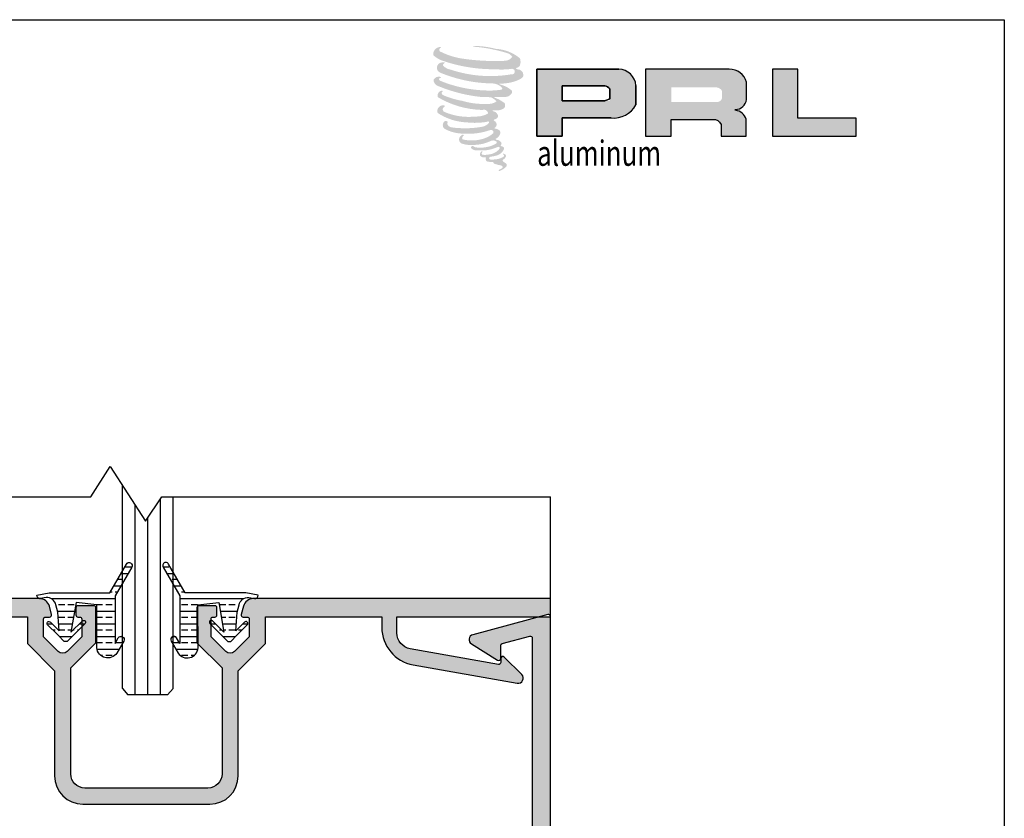
# Model space of a CAD drawing. Units: inches. Extents: x 935 to 1147, y 1154 to 1196.
# Drawn here: x 1031 to 1036, y 1186 to 1190 of the extents above; entities that cross this region are included whole.
import ezdxf

# ---------------------------------------------------------------- set-up
doc = ezdxf.new("R2010")
doc.units = ezdxf.units.IN
doc.header["$MEASUREMENT"] = 0
doc.layers.add('Sheet', color=40, linetype='Continuous', plot=False)
doc.styles.add('SEALANT-ARROW', font='bgothm.ttf', dxfattribs={"width": 0.75})

msp = doc.modelspace()

# ---------------------------------------------------------------- hatches: boundary and pattern name
for color, points in [(1, [(1033.13882924893, 1189.850832225588, 0.1881156295582016), (1033.139849313348, 1189.887660028461, 0.1598443131930868), (1033.019376282351, 1189.934724256517, 0.05578774993542911), (1032.921677716261, 1189.948817193264, 0.01590184362308976), (1032.90900311759, 1189.948817193264, 0.4979719538580297), (1032.909900064036, 1189.945268079945, 0.009306407870380947), (1032.928718857669, 1189.943827683673, -0.01457364563786306), (1032.956104117655, 1189.940299908175, -0.02822470653578799), (1033.012823848041, 1189.929995340879, -0.02588953212405344), (1033.073238545901, 1189.914604138766, -0.2011341701135265), (1033.102187256269, 1189.894501344036, -0.258500731605287), (1033.0565971558, 1189.875144689638, -0.04843967185464744), (1032.846629166578, 1189.887428355653, -0.0701062462384451), (1032.750607878548, 1189.918661134705, -0.837620113927503), (1032.749121393997, 1189.941076350871, 0.6993487807672691), (1032.748351049885, 1189.94404671665, 0.4534535514530906), (1032.710632329513, 1189.903465990689, 0.1046625300337678), (1032.754980150859, 1189.876300443442, 0.08470250166495669), (1033.016088478119, 1189.833613304504, 0.05274312568198113), (1033.095547851886, 1189.835156762039, -1.336479784287646), (1033.097365158835, 1189.808567754583, -0.121579547153563), (1032.799225454244, 1189.830853441681, -0.1703859173101563), (1032.758152204936, 1189.852446993755, -0.1718286026114244), (1032.761608062479, 1189.860640210645, 0.3767746397140978), (1032.767347206969, 1189.867038658078, 0.1172167977579102), (1032.747389222752, 1189.865793193467, 0.6956795292215309), (1032.743536484089, 1189.81739237134, 0.09122385178610393), (1032.9918001709, 1189.763673735685, -0.03416805215882897), (1033.015440156647, 1189.762312290027, -0.1592023669182817), (1033.052322252588, 1189.740725167567, -0.4889896971949049), (1033.044520764531, 1189.732111965167, -0.04873628416919708), (1032.96769375896, 1189.728697989816, -0.08923411191391507), (1032.747295922287, 1189.775715803104, -0.2756480947696771), (1032.738837556658, 1189.784909817485, -0.3225239524861179), (1032.748351115351, 1189.792134783624, 0.7394140046735533), (1032.747201941022, 1189.795604893983, 0.35482470611647), (1032.712024177871, 1189.781475929689, 0.3521078720275626), (1032.737508483888, 1189.749491955934, 0.07213428924983127), (1032.949027280022, 1189.696279853337, -0.06542274959771642), (1032.997614819618, 1189.693978819486, -0.1229083477257176), (1033.023662994232, 1189.674291202411, -0.1828829089716623), (1032.976159021416, 1189.662224424702, -0.08379754272999869), (1032.854824113961, 1189.677165972223, -0.0586780827327146), (1032.76062978376, 1189.704983919351, -0.3135302181055356), (1032.752651550736, 1189.716305835595, -0.4235458938512001), (1032.757949170253, 1189.722638948381, 0.5713418256526953), (1032.749555873295, 1189.72664468761, 0.4315589941497575), (1032.733574259595, 1189.695214291578, 0.1286362540257906), (1032.953926666968, 1189.632193678234, -0.5027590955121669), (1032.982253535951, 1189.614717529131, -0.1372799505338795), (1032.920507003717, 1189.599844022474, -0.1281826959086654), (1032.767028315568, 1189.621929465417, -0.6471970574429219), (1032.764802276681, 1189.647258495213, 1.044136083052432), (1032.75960452657, 1189.655031110058, 0.5312257692107838), (1032.732385406514, 1189.617307030163, 0.1375001608163655), (1032.87846106602, 1189.570589299523, 0.07209577427552671), (1032.977980932262, 1189.573878636677, -1.041997125861537), (1032.985570866157, 1189.566641900584, -0.1663717481143125), (1032.951217460556, 1189.548778896057, -0.05421363874378347), (1032.849076714153, 1189.542022991475, -0.03341077118617877), (1032.80168905805, 1189.546093718634, -0.3051362624210203), (1032.779865756667, 1189.56365501459, -0.3822600516822011), (1032.78247552732, 1189.571387267233, 0.579273368704212), (1032.766055604528, 1189.57522726408, 0.4431044300879831), (1032.765546166474, 1189.539549699269, 0.1316447110085388), (1032.866498253706, 1189.515048591552, 0.0984202760220534), (1032.990529939411, 1189.532101561816, -0.66869363565953), (1033.00850388421, 1189.518237687653, -0.1149793616132807), (1032.965647502224, 1189.492341887371, -0.1489596671993466), (1032.854469765926, 1189.487019587283, -0.3771209991038832), (1032.86271833087, 1189.506066484511, 0.6135910836924393), (1032.850967628467, 1189.506440721567, 0.712204633920187), (1032.855976440027, 1189.464624088981, 0.1049282417250566), (1032.916684731503, 1189.459471857087, 0.09913799123725604), (1032.992887654307, 1189.477713949625, -0.2841377597038329), (1033.021194571455, 1189.477223942195, -0.6450478039148428), (1033.021358196562, 1189.465790430565, -0.0976067607079099), (1032.973720018676, 1189.448450141645, -0.08526995796126928), (1032.917661803664, 1189.447586911532, 0.02047378562738325), (1032.909540666656, 1189.452655271281, 0.915555021848239), (1032.899654948266, 1189.441086667352, 0.2011413213483819), (1032.934222160655, 1189.432323392784, 0.1157868005404187), (1033.018129433862, 1189.444284867728, -0.02442050205047483), (1033.033225958704, 1189.450015696013, -0.6743979313945899), (1033.038424396794, 1189.440037987368, -0.2012297225731145), (1032.986643997454, 1189.412177797401, -0.08465921621464181), (1032.95471755076, 1189.410602003947, -0.4904235949721549), (1032.951299260173, 1189.419515848613, -0.1408033297271598), (1032.955131917631, 1189.424231496859, 0.7436950977393465), (1032.949013987422, 1189.426540110402, 0.3050926836846515), (1032.942740165875, 1189.405753212132, 0.2612300735158495), (1032.968927014516, 1189.39786110857, -0.4807762286954151), (1032.971226231559, 1189.393736384306, 0.5685779528552567), (1032.985843328562, 1189.375703778314, 0.005865270482762436), (1033.00681431235, 1189.374802482333, -0.51977895279105), (1033.008005900097, 1189.373259357846, 0.3558308598884192), (1033.012876831839, 1189.366099829537, -0.003798043355041611), (1033.026757351287, 1189.361973546039, 0.0717179007742704), (1033.036468085042, 1189.359896220756, 0.006809176982359931), (1033.048796127001, 1189.356940368563, -0.1300274658104221), (1033.054250119358, 1189.350951533781, -0.3702228725612145), (1033.049551444196, 1189.343151602031, 0.008074178778169315), (1033.040507489431, 1189.337950666437, -0.04709366919101642), (1033.037169878875, 1189.33636337378, 0.3409719457228921), (1033.03618211962, 1189.336478703285, 0.3694292115315794), (1033.034755948451, 1189.332204517347, 0.5418794948143695), (1033.040455616336, 1189.331097002954, 0.1129430127497052), (1033.073518097999, 1189.352864293784, 0.09899179554052001), (1033.074863247612, 1189.361284503596, 0.2140966694841045), (1033.072073007999, 1189.366905617044, 0.06426192657661609), (1033.059641054341, 1189.374100662694, -0.1953886728300192), (1033.053742920983, 1189.384511937951, 0.1583555760836664), (1033.070903269043, 1189.40248070144, 0.3195818114431456), (1033.065020097137, 1189.4134369976, 0.06413454623358611), (1033.057424453553, 1189.416653722286, 0.4952686274406068), (1033.055467999608, 1189.413322116041, -0.3648758335877061), (1033.061012404282, 1189.402701398459, -0.0782654502928579), (1033.040781703467, 1189.392279665851, -0.07648152764347788), (1033.009411497078, 1189.386997677587, -0.02880747940744536), (1032.993933232067, 1189.386934593053, -0.95458062563964), (1032.993822301035, 1189.400841897349, 0.02899707152063014), (1033.018136012244, 1189.405087543069, 0.2435705240377645), (1033.061360486819, 1189.439185370404, 0.4373168367447453), (1033.051385826152, 1189.451808946251, -0.3966791157851495), (1033.044410532982, 1189.457665065868, 0.2295170100544302), (1033.048719599145, 1189.468870518989, 0.2139492043883922), (1033.031039596154, 1189.483499884079, 0.02807826866789338), (1033.025415618616, 1189.483748676, -0.3007845450539231), (1033.019087067008, 1189.488754011232, 0.2114457640220448), (1033.043347306143, 1189.517733467479, 0.334129340178358), (1033.031573708, 1189.535598878908, 0.06902323165827891), (1033.019719204029, 1189.53982456683, -0.03709425056039482), (1033.015339766796, 1189.540225359946, -0.641981600600464), (1033.015696821923, 1189.544190157494, 0.5741888360103408), (1033.013259133776, 1189.577811546324, -0.7329330129359389), (1033.012573185515, 1189.584920913129, 0.2962573782882452), (1033.031979571212, 1189.601604173901, 0.3083265509873601), (1033.008220971769, 1189.625963207122, -0.6882074637414897), (1033.005401338725, 1189.62963456898, -0.168244481620514), (1033.017627856543, 1189.630375326418, 0.1908134354218634), (1033.062228451498, 1189.641620391648, 0.2460564440895473), (1033.064204626856, 1189.665546868091, 0.08608647944571425), (1033.014274475371, 1189.692972184299, -0.9082013711194589), (1033.014894364853, 1189.695831774186, 0.02408239328991238), (1033.066097540033, 1189.696905160969, 0.2450137079867243), (1033.093755323201, 1189.708616561724, 0.2976196534614228), (1033.100647586046, 1189.727199865075, 0.1143131525033676), (1033.044323174653, 1189.757613502677, -0.09170651331022488), (1033.038308673559, 1189.760859996342, -0.5621730545242395), (1033.040142066973, 1189.762413853088, 0.06466502981213212), (1033.104430244969, 1189.770580992163, 0.06926987290963942), (1033.149316634385, 1189.789853520935, 0.2875599794024703), (1033.156376730183, 1189.808932408514, 0.3722499716559871), (1033.129269308891, 1189.832923092294, -0.05218456943740044), (1033.119963782614, 1189.83658986204, -0.3609321848951592), (1033.124163953333, 1189.84055860119, 0.2138762612570333)]), (0, [(1034.80337842421, 1189.503120015203), (1034.80337842421, 1189.592020767459), (1034.514927033295, 1189.592020767459), (1034.514935679471, 1189.833816534375), (1034.389395734296, 1189.833816534375), (1034.389395734296, 1189.503120015203)])]:
    msp.add_hatch(color=color).paths.add_polyline_path(points)
h = msp.add_hatch(color=0)
h.paths.add_polyline_path([(1033.628727899888, 1189.833816534375), (1033.223610123437, 1189.833816534375), (1033.223610123437, 1189.503120015203), (1033.349189975309, 1189.503120015203), (1033.349189975309, 1189.592587163342), (1033.613636792911, 1189.592587163342, 0.2464783098715578), (1033.714163888337, 1189.656918445673), (1033.714163888337, 1189.753587109828, 0.3858433074476322)])
h.paths.add_polyline_path([(1033.348564073569, 1189.751437248165), (1033.558118028467, 1189.751437248165, -0.5722092444756122), (1033.584052481966, 1189.709623260717), (1033.584052481966, 1189.676794305112), (1033.348564073569, 1189.676794305112)], flags=16)
h = msp.add_hatch(color=0)
h.paths.add_polyline_path([(1033.762087018559, 1189.833816534375), (1033.762087018559, 1189.503120015203), (1033.888341613358, 1189.503120015203), (1033.888341613358, 1189.58548592162), (1034.094916316304, 1189.58548592162, -0.3164642539321268), (1034.135120537647, 1189.560372114602), (1034.135120537647, 1189.503120015203), (1034.259301113683, 1189.503120015203), (1034.259301113683, 1189.587192473259, 0.2985213955403134), (1034.207225569304, 1189.630379424112, -1), (1034.207225569304, 1189.634114314166, 0.3598641527320021), (1034.261708193388, 1189.683269402272), (1034.261708193388, 1189.769487521825, 0.3487016283074897), (1034.175612385455, 1189.833816534375)])
h.paths.add_polyline_path([(1034.114158524959, 1189.743662020655, -0.2330428475749206), (1034.139645379111, 1189.727160287148), (1034.139645379111, 1189.688301161454, -0.2391335765188126), (1034.118800013169, 1189.67136514019), (1033.889862045094, 1189.67136514019), (1033.889862045094, 1189.743662020655)], flags=16)
h = msp.add_hatch()
h.set_pattern_fill('BRASS', color=256, scale=0.25, angle=180, style=0)
h.set_pattern_definition([(180, (-153.7853271115284, 2192.027075324473), (-2.296174830909122e-17, -0.0625), []), (180, (-153.7853271115284, 2191.995825324473), (-2.296174830909122e-17, -0.0625), [0.03125, -0.015625])])
edge = h.paths.add_edge_path()
edge.add_line((1031.797962822431, 1187.22014789756), (1031.826064510616, 1187.214456655904))
edge.add_arc((1031.827492901952, 1187.230243017586), 0.01585085224721172, 264.8298068251211, 364.0821530821456)
edge.add_line((1031.843303540668, 1187.231371388251), (1031.782423111745, 1187.243701082853))
edge.add_line((1031.782423111745, 1187.243701082853), (1031.482654717705, 1187.243418661029))
edge.add_line((1031.482654717705, 1187.243418661029), (1031.400232432266, 1187.385470678063))
edge.add_arc((1031.386825764493, 1187.377691779734), 0.01549999999997259, 30.12342511152231, 210.1234251111005)
edge.add_line((1031.37341909672, 1187.369912881405), (1031.455982993992, 1187.227616801172))
edge.add_line((1031.455982993992, 1187.227616801172), (1031.456489587003, 1186.992449125423))
edge.add_line((1031.456489587003, 1186.992449125423), (1031.440242840762, 1187.020449842239))
edge.add_arc((1031.426836172988, 1187.01267094391), 0.01549999999997259, 30.12342511110052, 210.1234251115223)
edge.add_line((1031.413429505215, 1187.00489204558), (1031.448036490409, 1186.945248078853))
edge.add_arc((1031.492929980358, 1186.974339857433), 0.05349539251855032, 212.9439539166165, 355.829056215044)
edge.add_line((1031.546283689795, 1186.970449007915), (1031.545824890864, 1187.183429992413))
edge.add_line((1031.545824890864, 1187.183429992413), (1031.648649113122, 1187.195600003979))
edge.add_line((1031.648649113122, 1187.195600003979), (1031.674594411174, 1187.047933027541))
edge.add_line((1031.674594411174, 1187.047933027541), (1031.618109424934, 1187.10417517947))
edge.add_arc((1031.611564030238, 1187.097601524005), 0.009276590855570178, 45.12342511129352, 225.1234251102983)
edge.add_line((1031.605018635541, 1187.091027868541), (1031.650847032595, 1187.045396492109))
edge.add_line((1031.650847032595, 1187.045396492109), (1031.693869291121, 1187.002562673268))
edge.add_line((1031.693869291121, 1187.002562673268), (1031.708010818985, 1187.002593136635))
edge.add_line((1031.708010818985, 1187.002593136635), (1031.739871200988, 1187.034588479219))
edge.add_line((1031.739871200988, 1187.034588479219), (1031.790108632998, 1187.08504281922))
edge.add_arc((1031.783376663476, 1187.091745847368), 0.00950000000002057, -44.87657488858041, 135.1234251114196)
edge.add_line((1031.776644693953, 1187.098448875515), (1031.733193568558, 1187.054810143073))
edge.add_line((1031.733193568558, 1187.054810143073), (1031.739626635343, 1187.148119327155))
edge.add_line((1031.739626635343, 1187.148119327155), (1031.749173956537, 1187.18405992605))
edge.add_arc((1031.794171560102, 1187.174249607831), 0.04605460530804514, 85.2780091156535, 167.7009067744532, ccw=False)
edge = h.paths.add_edge_path()
edge.add_line((1030.793842349452, 1187.22014789756), (1030.765740661267, 1187.214456655904))
edge.add_arc((1030.764312269931, 1187.230243017586), 0.01585085224721172, -184.0821530821455, -84.82980682512112, ccw=False)
edge.add_line((1030.748501631215, 1187.231371388251), (1030.809382060138, 1187.243701082853))
edge.add_line((1030.809382060138, 1187.243701082853), (1031.109150454178, 1187.243418661029))
edge.add_line((1031.109150454178, 1187.243418661029), (1031.191572739616, 1187.385470678063))
edge.add_arc((1031.20497940739, 1187.377691779734), 0.01549999999997259, -30.123425111522295, 149.8765748888995, ccw=False)
edge.add_line((1031.218386075163, 1187.369912881405), (1031.13582217789, 1187.227616801172))
edge.add_line((1031.13582217789, 1187.227616801172), (1031.135315584879, 1186.992449125423))
edge.add_line((1031.135315584879, 1186.992449125423), (1031.151562331121, 1187.020449842239))
edge.add_arc((1031.164968998894, 1187.01267094391), 0.01549999999997259, -30.123425111522295, 149.8765748888995, ccw=False)
edge.add_line((1031.178375666668, 1187.00489204558), (1031.143768681474, 1186.945248078853))
edge.add_arc((1031.098875191525, 1186.974339857433), 0.05349539251855032, -175.82905621504403, -32.94395391661652, ccw=False)
edge.add_line((1031.045521482088, 1186.970449007915), (1031.045980281019, 1187.183429992413))
edge.add_line((1031.045980281019, 1187.183429992413), (1030.943156058761, 1187.195600003979))
edge.add_line((1030.943156058761, 1187.195600003979), (1030.917210760709, 1187.047933027541))
edge.add_line((1030.917210760709, 1187.047933027541), (1030.973695746948, 1187.10417517947))
edge.add_arc((1030.980241141645, 1187.097601524005), 0.009276590855570178, -45.1234251102984, 134.8765748887064, ccw=False)
edge.add_line((1030.986786536342, 1187.091027868541), (1030.940958139287, 1187.045396492109))
edge.add_line((1030.940958139287, 1187.045396492109), (1030.897935880762, 1187.002562673268))
edge.add_line((1030.897935880762, 1187.002562673268), (1030.883794352898, 1187.002593136635))
edge.add_line((1030.883794352898, 1187.002593136635), (1030.851933970895, 1187.034588479219))
edge.add_line((1030.851933970895, 1187.034588479219), (1030.801696538884, 1187.08504281922))
edge.add_arc((1030.808428508407, 1187.091745847368), 0.00950000000002057, 44.87657488858042, 224.8765748885804, ccw=False)
edge.add_line((1030.81516047793, 1187.098448875515), (1030.858611603325, 1187.054810143073))
edge.add_line((1030.858611603325, 1187.054810143073), (1030.852178536539, 1187.148119327155))
edge.add_line((1030.852178536539, 1187.148119327155), (1030.842631215345, 1187.18405992605))
edge.add_arc((1030.797633611781, 1187.174249607831), 0.04605460530790984, 12.29909322546883, 94.72199088435815)
h = msp.add_hatch(color=256)
edge = h.paths.add_edge_path()
edge.add_line((1029.380714810434, 1184.625596977478), (1029.512851895487, 1184.625596977478))
edge.add_line((1029.512851895487, 1184.625596977478), (1029.64735189536, 1184.760096977864))
edge.add_line((1029.64735189536, 1184.760096977864), (1030.167714810434, 1184.760096977864))
edge.add_arc((1030.167714810434, 1184.900096977864), 0.1399999999996453, 270, 360)
edge.add_line((1030.307714810434, 1184.900096977864), (1030.307714810434, 1185.214596977478))
edge.add_line((1030.307714810434, 1185.214596977478), (1030.307714810434, 1185.529096977091))
edge.add_arc((1030.167714810434, 1185.529096977091), 0.1400000000001, 0, 89.99999999990695)
edge.add_line((1030.167714810434, 1185.669096977091), (1029.64735189536, 1185.669096977091))
edge.add_line((1029.64735189536, 1185.669096977091), (1029.512851895487, 1185.803596977478))
edge.add_line((1029.512851895487, 1185.803596977478), (1029.380714810434, 1185.803596977478))
edge.add_line((1029.380714810434, 1185.803596977478), (1029.380714810434, 1186.999596977477))
edge.add_arc((1029.505714810434, 1186.999596977477), 0.125, 90, 180, ccw=False)
edge.add_line((1029.505714810434, 1187.124596977477), (1030.701714810434, 1187.124596977477))
edge.add_line((1030.701714810434, 1187.124596977477), (1030.701714810434, 1186.992459892424))
edge.add_line((1030.701714810434, 1186.992459892424), (1030.836214810821, 1186.857959892551))
edge.add_line((1030.836214810821, 1186.857959892551), (1030.836214810821, 1186.337596977477))
edge.add_arc((1030.976214810821, 1186.337596977477), 0.1399999999998727, 179.999999999907, 270)
edge.add_line((1030.976214810821, 1186.197596977477), (1031.290714810434, 1186.197596977477))
edge.add_line((1031.290714810434, 1186.197596977477), (1031.605214810048, 1186.197596977477))
edge.add_arc((1031.605214810047, 1186.337596977477), 0.1399999999996453, 270.0000000001861, 360.0000000001861)
edge.add_line((1031.745214810047, 1186.337596977477), (1031.745214810047, 1186.857959892551))
edge.add_line((1031.745214810047, 1186.857959892551), (1031.879714810434, 1186.992459892424))
edge.add_line((1031.879714810434, 1186.992459892424), (1031.879714810434, 1187.124596977477))
edge.add_line((1031.879714810434, 1187.124596977477), (1032.455959351824, 1187.124596977477))
edge.add_line((1032.455959351824, 1187.124596977477), (1032.455959351824, 1187.072287265306))
edge.add_arc((1032.643959351824, 1187.072287265306), 0.1880000000001019, 179.9999999999307, 259.9999999998764)
edge.add_line((1032.611313494422, 1186.88714340774), (1033.126698258608, 1186.796267168368))
edge.add_arc((1033.13103946305, 1186.820887362193), 0.02499999999999257, 259.9999999998331, 404.9999999999999)
edge.add_line((1033.14871713258, 1186.838565031723), (1033.061785878246, 1186.925496286057))
edge.add_arc((1033.054714810434, 1186.918425218245), 0.01000000000007886, 45, 180)
edge.add_line((1033.044714810434, 1186.918425218245), (1033.044714810434, 1186.89879759407))
edge.add_arc((1033.034714810434, 1186.898797594069), 0.009999999999763531, -99.99999999843078, 2.605474946903996e-09, ccw=False)
edge.add_line((1033.032978328657, 1186.88894951654), (1032.59706749761, 1186.965812357236))
edge.add_arc((1032.610959351823, 1187.044596977477), 0.07999999999963646, 180, 260.0000000000878, ccw=False)
edge.add_line((1032.530959351824, 1187.044596977477), (1032.530959351824, 1187.124596977477))
edge.add_line((1032.530959351824, 1187.124596977477), (1033.290714810434, 1187.124596977477))
edge.add_line((1033.290714810434, 1187.124596977477), (1033.290714810434, 1187.214596977478))
edge.add_line((1033.290714810434, 1187.214596977478), (1031.819432282616, 1187.214596977478))
edge.add_arc((1031.819432282616, 1187.164596977478), 0.04999999999995453, 90.00000000026056, 165.0000000002707)
edge.add_line((1031.771135991301, 1187.177537929733), (1031.760055552171, 1187.136185167928))
edge.add_arc((1031.769714810434, 1187.133596977477), 0.0099999999997774, 164.9999999999336, 270)
edge.add_line((1031.769714810434, 1187.123596977477), (1031.789714810434, 1187.123596977477))
edge.add_arc((1031.789714810434, 1187.113596977477), 0.009999999999990905, 0, 90.0000000013028, ccw=False)
edge.add_line((1031.799714810434, 1187.113596977477), (1031.799714810434, 1187.025596977503))
edge.add_line((1031.799714810434, 1187.025596977503), (1031.727135120222, 1186.953017287652))
edge.add_arc((1031.705214810047, 1186.974937597911), 0.03099999999976214, 224.9999998909433, 314.99999989034905, ccw=False)
edge.add_line((1031.683294499789, 1186.953017287736), (1031.610714810434, 1187.02559697745))
edge.add_line((1031.610714810434, 1187.02559697745), (1031.610714810434, 1187.113596977477))
edge.add_arc((1031.620714810434, 1187.113596977478), 0.009999999999763531, 90, 180.0000000013027, ccw=False)
edge.add_line((1031.620714810434, 1187.123596977477), (1031.629714810434, 1187.123596977477))
edge.add_arc((1031.629714810434, 1187.133596977477), 0.009999999999763531, 270, 360)
edge.add_line((1031.639714810434, 1187.133596977477), (1031.639714810434, 1187.169596977477))
edge.add_arc((1031.629714810434, 1187.169596977477), 0.009999999999990905, 359.9999999986973, 449.9999999986973)
edge.add_line((1031.629714810434, 1187.179596977477), (1031.550714810434, 1187.179596977477))
edge.add_arc((1031.550714810434, 1187.169596977477), 0.009999999999990905, 90.00000000130275, 180.0000000013028)
edge.add_line((1031.540714810434, 1187.169596977477), (1031.540714810434, 1186.996602028161))
edge.add_line((1031.540714810434, 1186.996602028161), (1031.665214810047, 1186.872102028076))
edge.add_line((1031.665214810047, 1186.872102028076), (1031.665214810047, 1186.347596977477))
edge.add_arc((1031.595214810047, 1186.347596977477), 0.06999999999993634, -89.9999999998139, 1.8599166651256382e-10, ccw=False)
edge.add_line((1031.595214810047, 1186.277596977477), (1031.290714810434, 1186.277596977477))
edge.add_line((1031.290714810434, 1186.277596977477), (1030.98621481082, 1186.277596977477))
edge.add_arc((1030.98621481082, 1186.347596977477), 0.07000000000016371, 180, 270, ccw=False)
edge.add_line((1030.91621481082, 1186.347596977477), (1030.91621481082, 1186.872102028076))
edge.add_line((1030.91621481082, 1186.872102028076), (1031.040714810434, 1186.996602028161))
edge.add_line((1031.040714810434, 1186.996602028161), (1031.040714810434, 1187.169596977477))
edge.add_arc((1031.030714810434, 1187.169596977477), 0.01000000000021828, 0, 90)
edge.add_line((1031.030714810434, 1187.179596977477), (1030.951714810434, 1187.179596977477))
edge.add_arc((1030.951714810434, 1187.169596977477), 0.01000000000021828, 90, 180)
edge.add_line((1030.941714810434, 1187.169596977477), (1030.941714810434, 1187.133596977477))
edge.add_arc((1030.951714810434, 1187.133596977477), 0.009999999999763531, 180, 270)
edge.add_line((1030.951714810434, 1187.123596977477), (1030.960714810434, 1187.123596977477))
edge.add_arc((1030.960714810434, 1187.113596977477), 0.009999999999990905, 0, 90, ccw=False)
edge.add_line((1030.970714810434, 1187.113596977477), (1030.970714810434, 1187.02559697745))
edge.add_line((1030.970714810434, 1187.02559697745), (1030.898135121079, 1186.953017287736))
edge.add_arc((1030.876214810821, 1186.974937597911), 0.03100000000008369, 225.000000109651, 315.00000010905666, ccw=False)
edge.add_line((1030.854294500646, 1186.953017287652), (1030.781714810434, 1187.025596977503))
edge.add_line((1030.781714810434, 1187.025596977503), (1030.781714810434, 1187.113596977477))
edge.add_arc((1030.791714810434, 1187.113596977478), 0.009999999999763531, 90, 180.0000000013027, ccw=False)
edge.add_line((1030.791714810434, 1187.123596977477), (1030.811714810433, 1187.123596977477))
edge.add_arc((1030.811714810434, 1187.133596977477), 0.009999999999990905, 269.9999999986972, 374.9999999997293)
edge.add_line((1030.821374068697, 1187.136185167928), (1030.810293629567, 1187.177537929733))
edge.add_arc((1030.761997338252, 1187.164596977477), 0.0500000000002636, 14.99999999991353, 90)
edge.add_line((1030.761997338252, 1187.214596977478), (1029.290714810434, 1187.214596977478))
edge.add_line((1029.290714810434, 1187.214596977478), (1029.290714810434, 1185.743314449659))
edge.add_arc((1029.340714810434, 1185.743314449659), 0.04999999999995453, 179.9999999997395, 254.9999999997673)
edge.add_line((1029.327773858179, 1185.695018158345), (1029.369126619983, 1185.683937719215))
edge.add_arc((1029.371714810434, 1185.693596977477), 0.0099999999997774, 254.9999999999336, 360)
edge.add_line((1029.381714810434, 1185.693596977477), (1029.381714810434, 1185.713596977477))
edge.add_arc((1029.391714810434, 1185.713596977477), 0.009999999999763531, 90, 180, ccw=False)
edge.add_line((1029.391714810434, 1185.723596977477), (1029.479714810408, 1185.723596977477))
edge.add_line((1029.479714810408, 1185.723596977477), (1029.552294500259, 1185.651017287266))
edge.add_arc((1029.53037419, 1185.629096977091), 0.03100000000008369, -45.00000010875948, 44.99999989034899, ccw=False)
edge.add_line((1029.552294500175, 1185.607176666832), (1029.479714810462, 1185.534596977477))
edge.add_line((1029.479714810462, 1185.534596977477), (1029.391714810434, 1185.534596977477))
edge.add_arc((1029.391714810434, 1185.544596977477), 0.009999999999763531, 180, 270, ccw=False)
edge.add_line((1029.381714810434, 1185.544596977477), (1029.381714810434, 1185.553596977478))
edge.add_arc((1029.371714810434, 1185.553596977477), 0.009999999999990905, 1.302755197528641e-09, 90.00000000130275)
edge.add_line((1029.371714810434, 1185.563596977477), (1029.335714810434, 1185.563596977477))
edge.add_arc((1029.335714810434, 1185.553596977478), 0.009999999999763531, 90, 180)
edge.add_line((1029.325714810434, 1185.553596977478), (1029.325714810434, 1185.474596977477))
edge.add_arc((1029.335714810434, 1185.474596977477), 0.009999999999763531, 180, 270)
edge.add_line((1029.335714810434, 1185.464596977478), (1029.50870975975, 1185.464596977478))
edge.add_line((1029.50870975975, 1185.464596977478), (1029.633209759836, 1185.589096977091))
edge.add_line((1029.633209759836, 1185.589096977091), (1030.157714810434, 1185.589096977091))
edge.add_arc((1030.157714810434, 1185.519096977091), 0.07000000000016371, 0, 90, ccw=False)
edge.add_line((1030.227714810434, 1185.519096977091), (1030.227714810434, 1185.214596977478))
edge.add_line((1030.227714810434, 1185.214596977478), (1030.227714810434, 1184.910096977864))
edge.add_arc((1030.157714810434, 1184.910096977864), 0.07000000000016371, -90, 0, ccw=False)
edge.add_line((1030.157714810434, 1184.840096977864), (1029.633209759836, 1184.840096977864))
edge.add_line((1029.633209759836, 1184.840096977864), (1029.50870975975, 1184.964596977478))
edge.add_line((1029.50870975975, 1184.964596977478), (1029.335714810434, 1184.964596977478))
edge.add_arc((1029.335714810434, 1184.954596977478), 0.009999999999990905, 90.00000000130275, 180.0000000013028)
edge.add_line((1029.325714810434, 1184.954596977477), (1029.325714810434, 1184.875596977478))
edge.add_arc((1029.335714810434, 1184.875596977477), 0.009999999999990905, 179.9999999986973, 269.9999999986972)
edge.add_line((1029.335714810434, 1184.865596977477), (1029.371714810434, 1184.865596977477))
edge.add_arc((1029.371714810434, 1184.875596977478), 0.01000000000021828, 270, 360)
edge.add_line((1029.381714810434, 1184.875596977478), (1029.381714810434, 1184.884596977477))
edge.add_arc((1029.391714810434, 1184.884596977477), 0.009999999999990905, 90.0000000013028, 180.0000000013027, ccw=False)
edge.add_line((1029.391714810434, 1184.894596977477), (1029.479714810462, 1184.894596977477))
edge.add_line((1029.479714810462, 1184.894596977477), (1029.552294500175, 1184.822017288122))
edge.add_arc((1029.53037419, 1184.800096977864), 0.03099999999976214, -44.99999989034899, 45.0000001090566, ccw=False)
edge.add_line((1029.552294500259, 1184.778176667689), (1029.479714810408, 1184.705596977477))
edge.add_line((1029.479714810408, 1184.705596977477), (1029.391714810434, 1184.705596977477))
edge.add_arc((1029.391714810434, 1184.715596977477), 0.009999999999990905, 179.9999999986972, 269.99999999869726, ccw=False)
edge.add_line((1029.381714810434, 1184.715596977477), (1029.381714810434, 1184.735596977477))
edge.add_arc((1029.371714810434, 1184.735596977477), 0.009999999999990905, 0, 104.9999999997293)
edge.add_line((1029.369126619983, 1184.74525623574), (1029.327773858179, 1184.73417579661))
edge.add_arc((1029.340714810434, 1184.685879505296), 0.05000000000010283, 105.0000000002326, 180)
edge.add_line((1029.290714810434, 1184.685879505296), (1029.290714810434, 1183.314596977477))
edge.add_arc((1029.300714810434, 1183.314596977477), 0.009999999999990905, 180, 285.0000000000664)
edge.add_line((1029.303303000885, 1183.304937719214), (1029.675185286561, 1183.404583277341))
edge.add_arc((1029.668714810434, 1183.428731422998), 0.02499999999997102, 285.0000000005517, 418.0977284856069)
edge.add_line((1029.681926610237, 1183.449955191418), (1029.551999530355, 1183.5308348229))
edge.add_arc((1029.546714810434, 1183.522345315532), 0.01000000000004544, 58.0977284845302, 180)
edge.add_line((1029.536714810434, 1183.522345315532), (1029.536714810434, 1183.4579755894))
edge.add_arc((1029.526714810434, 1183.4579755894), 0.01000000000021828, -74.9999999993496, 0, ccw=False)
edge.add_line((1029.529303000885, 1183.448316331137), (1029.393303000885, 1183.411875240966))
edge.add_arc((1029.390714810434, 1183.421534499229), 0.0099999999997774, 179.9999999986972, 285.00000000006645, ccw=False)
edge.add_line((1029.380714810434, 1183.421534499229), (1029.380714810434, 1184.625596977478))
edge = h.paths.add_edge_path()
edge.add_line((1033.200714810434, 1185.815173556299), (1033.068577725381, 1185.815173556299))
edge.add_line((1033.068577725381, 1185.815173556299), (1032.934077725508, 1185.680673555912))
edge.add_line((1032.934077725508, 1185.680673555912), (1032.413714810434, 1185.680673555912))
edge.add_arc((1032.413714810434, 1185.540673555912), 0.1400000000001, 90, 180)
edge.add_line((1032.273714810434, 1185.540673555912), (1032.273714810434, 1185.226173556299))
edge.add_line((1032.273714810434, 1185.226173556299), (1032.273714810434, 1184.911673556686))
edge.add_arc((1032.413714810434, 1184.911673556686), 0.1400000000001, 180.0000000000931, 270.0000000000931)
edge.add_line((1032.413714810434, 1184.771673556686), (1032.934077725508, 1184.771673556686))
edge.add_line((1032.934077725508, 1184.771673556686), (1033.068577725381, 1184.637173556299))
edge.add_line((1033.068577725381, 1184.637173556299), (1033.200714810434, 1184.637173556299))
edge.add_line((1033.200714810434, 1184.637173556299), (1033.200714810434, 1183.441173556299))
edge.add_arc((1033.075714810434, 1183.441173556299), 0.125, -90, 0, ccw=False)
edge.add_line((1033.075714810434, 1183.316173556299), (1031.879714810434, 1183.316173556299))
edge.add_line((1031.879714810434, 1183.316173556299), (1031.879714810434, 1183.448310641352))
edge.add_line((1031.879714810434, 1183.448310641352), (1031.745214810047, 1183.582810641225))
edge.add_line((1031.745214810047, 1183.582810641225), (1031.745214810047, 1184.103173556299))
edge.add_arc((1031.605214810047, 1184.103173556299), 0.1399999999998727, 359.9999999999069, 449.9999999998139)
edge.add_line((1031.605214810048, 1184.243173556299), (1031.290714810434, 1184.243173556299))
edge.add_line((1031.290714810434, 1184.243173556299), (1030.976214810821, 1184.243173556299))
edge.add_arc((1030.976214810821, 1184.103173556299), 0.1400000000001, 90, 180)
edge.add_line((1030.836214810821, 1184.103173556299), (1030.836214810821, 1183.582810641225))
edge.add_line((1030.836214810821, 1183.582810641225), (1030.701714810434, 1183.448310641352))
edge.add_line((1030.701714810434, 1183.448310641352), (1030.701714810434, 1183.316173556299))
edge.add_line((1030.701714810434, 1183.316173556299), (1030.125470269044, 1183.316173556299))
edge.add_line((1030.125470269044, 1183.316173556299), (1030.125470269044, 1183.36848326847))
edge.add_arc((1029.937470269044, 1183.36848326847), 0.1880000000001019, 0, 80.00000000001293)
edge.add_line((1029.970116126446, 1183.553627126036), (1029.454731362259, 1183.644503365408))
edge.add_arc((1029.450390157818, 1183.619883171583), 0.02499999999976865, 79.99999999974261, 225.0000000003685)
edge.add_line((1029.432712488288, 1183.602205502053), (1029.519643742622, 1183.51527424772))
edge.add_arc((1029.526714810434, 1183.522345315532), 0.01000000000007886, 225, 360)
edge.add_line((1029.536714810434, 1183.522345315532), (1029.536714810434, 1183.541972939707))
edge.add_arc((1029.546714810434, 1183.541972939706), 0.01000000000021828, 79.99999999968179, 179.9999999986972, ccw=False)
edge.add_line((1029.548451292211, 1183.551821017237), (1029.984362123258, 1183.47495817654))
edge.add_arc((1029.970470269044, 1183.396173556299), 0.08000000000030821, 3.257127900724299e-10, 80.00000000017258, ccw=False)
edge.add_line((1030.050470269045, 1183.396173556299), (1030.050470269045, 1183.316173556299))
edge.add_line((1030.050470269045, 1183.316173556299), (1029.290714810434, 1183.316173556299))
edge.add_line((1029.290714810434, 1183.316173556299), (1029.290714810434, 1183.226173556299))
edge.add_line((1029.290714810434, 1183.226173556299), (1030.761997338252, 1183.226173556299))
edge.add_arc((1030.761997338252, 1183.276173556299), 0.04999999999995453, 269.9999999997394, 344.9999999997673)
edge.add_line((1030.810293629567, 1183.263232604044), (1030.821374068697, 1183.304585365848))
edge.add_arc((1030.811714810433, 1183.307173556299), 0.0100000000002755, 344.9999999993495, 450)
edge.add_line((1030.811714810433, 1183.317173556299), (1030.791714810434, 1183.317173556299))
edge.add_arc((1030.791714810434, 1183.327173556299), 0.009999999999763531, 180, 270, ccw=False)
edge.add_line((1030.781714810434, 1183.327173556299), (1030.781714810434, 1183.415173556273))
edge.add_line((1030.781714810434, 1183.415173556273), (1030.854294500646, 1183.487753246124))
edge.add_arc((1030.876214810821, 1183.465832935865), 0.03100000000008369, 44.999999891537584, 134.9999998909433, ccw=False)
edge.add_line((1030.898135121079, 1183.48775324604), (1030.970714810434, 1183.415173556327))
edge.add_line((1030.970714810434, 1183.415173556327), (1030.970714810434, 1183.327173556299))
edge.add_arc((1030.960714810434, 1183.327173556299), 0.009999999999990905, 269.99999999869726, 359.99999999869726, ccw=False)
edge.add_line((1030.960714810434, 1183.317173556299), (1030.951714810434, 1183.317173556299))
edge.add_arc((1030.951714810434, 1183.307173556299), 0.009999999999990905, 90.00000000130275, 180.0000000013028)
edge.add_line((1030.941714810434, 1183.307173556299), (1030.941714810434, 1183.271173556299))
edge.add_arc((1030.951714810434, 1183.271173556299), 0.009999999999763531, 180, 270)
edge.add_line((1030.951714810434, 1183.261173556299), (1031.030714810434, 1183.261173556299))
edge.add_arc((1031.030714810434, 1183.271173556299), 0.01000000000021828, 269.9999999986972, 359.9999999986973)
edge.add_line((1031.040714810434, 1183.271173556299), (1031.040714810434, 1183.444168505615))
edge.add_line((1031.040714810434, 1183.444168505615), (1030.91621481082, 1183.568668505701))
edge.add_line((1030.91621481082, 1183.568668505701), (1030.91621481082, 1184.093173556299))
edge.add_arc((1030.986214810821, 1184.093173556299), 0.07000000000039108, 90.0000000001861, 180, ccw=False)
edge.add_line((1030.98621481082, 1184.163173556299), (1031.290714810434, 1184.163173556299))
edge.add_line((1031.290714810434, 1184.163173556299), (1031.595214810047, 1184.163173556299))
edge.add_arc((1031.595214810047, 1184.093173556299), 0.07000000000016371, -1.8610535335028544e-10, 89.99999999962779, ccw=False)
edge.add_line((1031.665214810047, 1184.093173556299), (1031.665214810047, 1183.568668505701))
edge.add_line((1031.665214810047, 1183.568668505701), (1031.540714810434, 1183.444168505615))
edge.add_line((1031.540714810434, 1183.444168505615), (1031.540714810434, 1183.271173556299))
edge.add_arc((1031.550714810434, 1183.271173556299), 0.009999999999763531, 180, 270)
edge.add_line((1031.550714810434, 1183.261173556299), (1031.629714810434, 1183.261173556299))
edge.add_arc((1031.629714810434, 1183.271173556299), 0.009999999999990905, 270, 360)
edge.add_line((1031.639714810434, 1183.271173556299), (1031.639714810434, 1183.307173556299))
edge.add_arc((1031.629714810434, 1183.307173556299), 0.009999999999990905, 359.9999999986973, 449.9999999986973)
edge.add_line((1031.629714810434, 1183.317173556299), (1031.620714810434, 1183.317173556299))
edge.add_arc((1031.620714810434, 1183.327173556299), 0.009999999999763531, 180, 270, ccw=False)
edge.add_line((1031.610714810434, 1183.327173556299), (1031.610714810434, 1183.415173556327))
edge.add_line((1031.610714810434, 1183.415173556327), (1031.683294499789, 1183.48775324604))
edge.add_arc((1031.705214810047, 1183.465832935865), 0.03099999999976214, 45.0000001090566, 135.0000001084623, ccw=False)
edge.add_line((1031.727135120222, 1183.487753246124), (1031.799714810434, 1183.415173556273))
edge.add_line((1031.799714810434, 1183.415173556273), (1031.799714810434, 1183.327173556299))
edge.add_arc((1031.789714810434, 1183.327173556299), 0.009999999999990905, 269.99999999869726, 359.99999999869726, ccw=False)
edge.add_line((1031.789714810434, 1183.317173556299), (1031.769714810434, 1183.317173556299))
edge.add_arc((1031.769714810434, 1183.307173556299), 0.01000000000021828, 90.00000000130275, 195.0000000009877)
edge.add_line((1031.760055552171, 1183.304585365848), (1031.771135991301, 1183.263232604044))
edge.add_arc((1031.819432282616, 1183.276173556299), 0.04999999999982435, 195.0000000000484, 270)
edge.add_line((1031.819432282616, 1183.226173556299), (1033.290714810434, 1183.226173556299))
edge.add_line((1033.290714810434, 1183.226173556299), (1033.290714810434, 1184.697456084117))
edge.add_arc((1033.240714810434, 1184.697456084117), 0.04999999999972715, 2.605510395069131e-10, 75.00000000045495)
edge.add_line((1033.253655762689, 1184.745752375431), (1033.212303000885, 1184.756832814562))
edge.add_arc((1033.209714810434, 1184.747173556299), 0.009999999999938178, 75.00000000152907, 180.0000000013028)
edge.add_line((1033.199714810434, 1184.747173556299), (1033.199714810434, 1184.727173556299))
edge.add_arc((1033.189714810434, 1184.727173556299), 0.01000000000021828, -90, 0, ccw=False)
edge.add_line((1033.189714810434, 1184.717173556299), (1033.10171481046, 1184.717173556299))
edge.add_line((1033.10171481046, 1184.717173556299), (1033.029135120609, 1184.789753246511))
edge.add_arc((1033.051055430868, 1184.811673556686), 0.03099999999992292, 134.999999892132, 224.9999998912405, ccw=False)
edge.add_line((1033.029135120692, 1184.833593866944), (1033.101714810406, 1184.906173556299))
edge.add_line((1033.101714810406, 1184.906173556299), (1033.189714810434, 1184.906173556299))
edge.add_arc((1033.189714810434, 1184.896173556299), 0.01000000000021828, 0, 90, ccw=False)
edge.add_line((1033.199714810434, 1184.896173556299), (1033.199714810434, 1184.887173556299))
edge.add_arc((1033.209714810434, 1184.887173556299), 0.009999999999990905, 180, 269.9999999986972)
edge.add_line((1033.209714810434, 1184.877173556299), (1033.245714810434, 1184.877173556299))
edge.add_arc((1033.245714810434, 1184.887173556299), 0.009999999999990905, 270, 360)
edge.add_line((1033.255714810434, 1184.887173556299), (1033.255714810434, 1184.966173556299))
edge.add_arc((1033.245714810434, 1184.966173556299), 0.009999999999763531, 359.9999999986973, 450)
edge.add_line((1033.245714810434, 1184.976173556299), (1033.072719861118, 1184.976173556299))
edge.add_line((1033.072719861118, 1184.976173556299), (1032.948219861032, 1184.851673556686))
edge.add_line((1032.948219861032, 1184.851673556686), (1032.423714810434, 1184.851673556686))
edge.add_arc((1032.423714810434, 1184.921673556686), 0.07000000000016371, 180, 270, ccw=False)
edge.add_line((1032.353714810434, 1184.921673556686), (1032.353714810434, 1185.226173556299))
edge.add_line((1032.353714810434, 1185.226173556299), (1032.353714810434, 1185.530673555912))
edge.add_arc((1032.423714810434, 1185.530673555912), 0.07000000000016371, 90, 179.9999999998139, ccw=False)
edge.add_line((1032.423714810434, 1185.600673555912), (1032.948219861032, 1185.600673555912))
edge.add_line((1032.948219861032, 1185.600673555912), (1033.072719861118, 1185.476173556299))
edge.add_line((1033.072719861118, 1185.476173556299), (1033.245714810434, 1185.476173556299))
edge.add_arc((1033.245714810434, 1185.486173556299), 0.009999999999763531, 270, 360)
edge.add_line((1033.255714810434, 1185.486173556299), (1033.255714810434, 1185.565173556299))
edge.add_arc((1033.245714810434, 1185.565173556299), 0.009999999999763531, 0, 90)
edge.add_line((1033.245714810434, 1185.575173556299), (1033.209714810434, 1185.575173556299))
edge.add_arc((1033.209714810434, 1185.565173556299), 0.009999999999763531, 90, 180)
edge.add_line((1033.199714810434, 1185.565173556299), (1033.199714810434, 1185.556173556299))
edge.add_arc((1033.189714810434, 1185.556173556299), 0.009999999999990905, 269.99999999869726, 359.99999999869726, ccw=False)
edge.add_line((1033.189714810434, 1185.546173556299), (1033.101714810406, 1185.546173556299))
edge.add_line((1033.101714810406, 1185.546173556299), (1033.029135120692, 1185.618753245654))
edge.add_arc((1033.051055430868, 1185.640673555912), 0.03099999999992292, 135.0000001084623, 225.0000001075709, ccw=False)
edge.add_line((1033.029135120609, 1185.662593866087), (1033.10171481046, 1185.735173556299))
edge.add_line((1033.10171481046, 1185.735173556299), (1033.189714810434, 1185.735173556299))
edge.add_arc((1033.189714810434, 1185.725173556299), 0.009999999999990905, 0, 90.0000000013028, ccw=False)
edge.add_line((1033.199714810434, 1185.725173556299), (1033.199714810434, 1185.705173556299))
edge.add_arc((1033.209714810434, 1185.705173556299), 0.009999999999763531, 179.9999999986973, 284.9999999988081)
edge.add_line((1033.212303000885, 1185.695514298036), (1033.253655762689, 1185.706594737166))
edge.add_arc((1033.240714810434, 1185.754891028481), 0.05000000000004398, 284.999999999981, 360)
edge.add_line((1033.290714810434, 1185.754891028481), (1033.290714810434, 1187.126173556299))
edge.add_arc((1033.280714810434, 1187.126173556299), 0.009999999999990905, 359.9999999986973, 464.9999999997292)
edge.add_line((1033.278126619983, 1187.135832814562), (1032.906244334306, 1187.036187256436))
edge.add_arc((1032.912714810434, 1187.012039110778), 0.0250000000001318, 104.9999999999135, 238.0977284846137)
edge.add_line((1032.89950301063, 1186.990815342358), (1033.029430090513, 1186.909935710877))
edge.add_arc((1033.034714810434, 1186.918425218245), 0.009999999999925284, 238.0977284856362, 360)
edge.add_line((1033.044714810434, 1186.918425218245), (1033.044714810434, 1186.982794944377))
edge.add_arc((1033.054714810434, 1186.982794944376), 0.009999999999990905, 104.9999999968754, 179.9999999973945, ccw=False)
edge.add_line((1033.052126619983, 1186.992454202639), (1033.188126619983, 1187.02889529281))
edge.add_arc((1033.190714810434, 1187.019236034547), 0.009999999999997027, 0, 104.99999999972931, ccw=False)
edge.add_line((1033.200714810434, 1187.019236034547), (1033.200714810434, 1185.815173556299))

# ---------------------------------------------------------------- linework, layer by layer
at = {"color": 0}
for p, q in [((1033.223610123437, 1189.503120015203), (1033.223610123437, 1189.833816534375)), ((1033.223610123437, 1189.833816534375), (1033.628727899888, 1189.833816534375)), ((1033.348564073569, 1189.751668923509), (1033.348564073569, 1189.676794305112)), ((1033.559478334512, 1189.751437248165), (1033.348564073569, 1189.751437248165)), ((1033.714163888337, 1189.753587109828), (1033.714163888337, 1189.656918445673)), ((1033.584052481966, 1189.687824869449), (1033.584052481966, 1189.736195528269)), ((1033.348564073569, 1189.676794305112), (1033.552473104378, 1189.676794305112)), ((1033.552473104378, 1189.676794305112), (1033.555823807202, 1189.677057509552)), ((1033.555823807202, 1189.677057509552), (1033.559585426215, 1189.677671229779)), ((1033.559585426215, 1189.677671229779), (1033.563757594036, 1189.678694135322)), ((1033.563757594036, 1189.678694135322), (1033.568750492092, 1189.680330818837)), ((1033.568750492092, 1189.680330818837), (1033.572521479333, 1189.681636504577)), ((1033.572521479333, 1189.681636504577), (1033.576898829713, 1189.683750513214)), ((1033.576898829713, 1189.683750513214), (1033.579534295758, 1189.685023291836)), ((1033.579534295758, 1189.685023291836), (1033.581733018968, 1189.686331337274)), ((1033.581733018968, 1189.686331337274), (1033.584052481966, 1189.687824869449)), ((1033.591591121626, 1189.592587163342), (1033.349189975309, 1189.592587163342)), ((1033.349189975309, 1189.592587163342), (1033.349189975309, 1189.503120015203)), ((1033.349189975309, 1189.503120015203), (1033.223610123436, 1189.503120015203))]:
    msp.add_line(p, q, dxfattribs=at)
for p, q in [((1031.01493215671, 1187.717909268707), (1031.11116799992, 1187.868095146472)), ((1031.11116799992, 1187.868095146472), (1031.285595459951, 1187.59776056254)), ((1029.300714810434, 1187.717909268707), (1031.01493215671, 1187.717909268707)), ((1031.285595459951, 1187.59776056254), (1031.367614641223, 1187.717909268707)), ((1031.367614641223, 1187.717909268707), (1033.290714810434, 1187.717909268707)), ((1033.290714810434, 1187.216173556299), (1033.290714810434, 1187.717909268707)), ((1031.171672409924, 1186.770432873198), (1031.198155424925, 1186.739369505256)), ((1031.394984790272, 1186.739369505256), (1031.198155424925, 1186.739369505256)), ((1031.394984790272, 1186.739369505256), (1031.423085374243, 1186.770432873198))]:
    msp.add_line(p, q)
at = {"ltscale": 5}
for p, q in [((1031.171672409924, 1186.770432873198), (1031.171672409924, 1187.774323016203)), ((1031.360585374243, 1186.739369505256), (1031.360585374243, 1187.707612197706)), ((1031.423085374242, 1186.770432873198), (1031.423085374243, 1187.717909268707)), ((1031.235585374243, 1186.739369505256), (1031.235585374243, 1187.675268173498)), ((1031.298085374243, 1186.739369505256), (1031.298085374243, 1187.616056856394))]:
    msp.add_line(p, q, dxfattribs=at)
at = {"color": 0}
for points in [[(1033.628727899888, 1189.833816534375), (1033.223610123437, 1189.833816534375), (1033.223610123437, 1189.503120015203), (1033.349189975309, 1189.503120015203), (1033.349189975309, 1189.592587163342), (1033.591591121626, 1189.592587163342, 0.2925795508229611), (1033.714163888337, 1189.656918445673), (1033.714163888337, 1189.753587109828, 0.3858433074476322)], [(1034.207225569304, 1189.634114314166, 0.359864152731993), (1034.261708193388, 1189.683269402272), (1034.261708193388, 1189.769487521825, 0.3487016283074933), (1034.175612385455, 1189.833816534375), (1033.762087018559, 1189.833816534375), (1033.762087018559, 1189.503120015203), (1033.888341613358, 1189.503120015203), (1033.888341613358, 1189.58548592162), (1034.094916316304, 1189.58548592162, -0.3164642539321245), (1034.135120537647, 1189.560372114602), (1034.135120537647, 1189.503120015203), (1034.259301113683, 1189.503120015203), (1034.259301113683, 1189.587192473259, 0.2985213955403135), (1034.207225569304, 1189.630379424112, -0.9999999999983747)], [(1033.559478334512, 1189.751437248165, -0.2720953060319256), (1033.584052481966, 1189.736195528269), (1033.584052481966, 1189.687824869449), (1033.581733018967, 1189.686331337275), (1033.579534295758, 1189.685023291836), (1033.576898829713, 1189.683750513214), (1033.572521479333, 1189.681636504577), (1033.568750492092, 1189.680330818836), (1033.563757594036, 1189.678694135322), (1033.559585426215, 1189.677671229779), (1033.555823807202, 1189.677057509552), (1033.552473104378, 1189.676794305112), (1033.348564073569, 1189.676794305112), (1033.348564073569, 1189.751437248165)]]:
    msp.add_lwpolyline(points, format="xyb", close=True, dxfattribs=at)
msp.add_lwpolyline([(1034.389395734296, 1189.833816534375), (1034.389395734296, 1189.503120015203), (1034.80337842421, 1189.503120015203), (1034.80337842421, 1189.592020767459), (1034.514927033295, 1189.592020767459), (1034.514935679471, 1189.833816534375), (1034.389395734296, 1189.833816534375)], dxfattribs=at)
for points in [[(1030.793842349452, 1187.22014789756), (1030.765740661267, 1187.214456655904, -0.4623420677936436), (1030.748501631215, 1187.231371388251), (1030.809382060138, 1187.243701082853), (1031.109150454178, 1187.243418661029), (1031.191572739616, 1187.385470678063, -1), (1031.218386075163, 1187.369912881405), (1031.13582217789, 1187.227616801172), (1031.135315584879, 1186.992449125423), (1031.151562331121, 1187.020449842239, -1), (1031.178375666668, 1187.00489204558), (1031.143768681474, 1186.945248078853, -0.7191361092227717), (1031.045521482088, 1186.970449007915), (1031.045980281019, 1187.183429992413), (1030.943156058761, 1187.195600003979), (1030.917210760709, 1187.047933027541), (1030.973695746948, 1187.10417517947, -1), (1030.986786536342, 1187.091027868541), (1030.940958139287, 1187.045396492109), (1030.897935880762, 1187.002562673268), (1030.883794352898, 1187.002593136635), (1030.851933970895, 1187.034588479219), (1030.801696538884, 1187.08504281922, -1), (1030.81516047793, 1187.098448875515), (1030.858611603325, 1187.054810143073), (1030.852178536539, 1187.148119327155), (1030.842631215345, 1187.18405992605, 0.3759893185383559)], [(1031.797962822431, 1187.22014789756), (1031.826064510616, 1187.214456655904, 0.4623420677936436), (1031.843303540668, 1187.231371388251), (1031.782423111745, 1187.243701082853), (1031.482654717705, 1187.243418661029), (1031.400232432266, 1187.385470678063, 1), (1031.37341909672, 1187.369912881405), (1031.455982993992, 1187.227616801172), (1031.456489587003, 1186.992449125423), (1031.440242840762, 1187.020449842239, 1), (1031.413429505215, 1187.00489204558), (1031.448036490409, 1186.945248078853, 0.7191361092227717), (1031.546283689795, 1186.970449007915), (1031.545824890864, 1187.183429992413), (1031.648649113122, 1187.195600003979), (1031.674594411174, 1187.047933027541), (1031.618109424934, 1187.10417517947, 1), (1031.605018635541, 1187.091027868541), (1031.650847032595, 1187.045396492109), (1031.693869291121, 1187.002562673268), (1031.708010818985, 1187.002593136635), (1031.739871200988, 1187.034588479219), (1031.790108632998, 1187.08504281922, 1), (1031.776644693953, 1187.098448875515), (1031.733193568558, 1187.054810143073), (1031.739626635343, 1187.148119327155), (1031.749173956537, 1187.18405992605, -0.3759893185383559)]]:
    msp.add_lwpolyline(points, format="xyb", close=True)
for points in [[(1029.505714810434, 1187.124596977477), (1030.701714810434, 1187.124596977477), (1030.701714810434, 1186.992459892424), (1030.836214810821, 1186.857959892551), (1030.836214810821, 1186.337596977477, 0.414213562373095), (1030.976214810821, 1186.197596977477), (1031.290714810434, 1186.197596977477), (1031.605214810048, 1186.197596977477, 0.414213562373095), (1031.745214810047, 1186.337596977477), (1031.745214810047, 1186.857959892551), (1031.879714810434, 1186.992459892424), (1031.879714810434, 1187.124596977477), (1032.455959351824, 1187.124596977477), (1032.455959351824, 1187.072287265306, 0.3639702342661984), (1032.611313494422, 1186.88714340774), (1033.126698258608, 1186.796267168368, 0.7332303362618069), (1033.14871713258, 1186.838565031723), (1033.061785878246, 1186.925496286057, 0.6681786379193989), (1033.044714810434, 1186.918425218245), (1033.044714810434, 1186.89879759407, -0.4663076581551155), (1033.032978328657, 1186.88894951654), (1032.59706749761, 1186.965812357236, -0.3639702342661999), (1032.530959351824, 1187.044596977477), (1032.530959351824, 1187.124596977477), (1033.290714810434, 1187.124596977477), (1033.290714810434, 1187.214596977478), (1031.819432282616, 1187.214596977478, 0.3394542588633827), (1031.771135991301, 1187.177537929733), (1031.760055552171, 1187.136185167928, 0.4931454260312402), (1031.769714810434, 1187.123596977477), (1031.789714810434, 1187.123596977477, -0.414213562373147), (1031.799714810434, 1187.113596977477), (1031.799714810434, 1187.025596977503), (1031.727135120222, 1186.953017287652, -0.414213562369428), (1031.683294499789, 1186.953017287736), (1031.610714810434, 1187.02559697745), (1031.610714810434, 1187.113596977477, -0.4142135623730951), (1031.620714810434, 1187.123596977477), (1031.629714810434, 1187.123596977477, 0.414213562373095), (1031.639714810434, 1187.133596977477), (1031.639714810434, 1187.169596977477, 0.414213562373147), (1031.629714810434, 1187.179596977477), (1031.550714810434, 1187.179596977477, 0.414213562373147), (1031.540714810434, 1187.169596977477), (1031.540714810434, 1186.996602028161), (1031.665214810047, 1186.872102028076), (1031.665214810047, 1186.347596977477, -0.4142135623730909), (1031.595214810047, 1186.277596977477), (1031.290714810434, 1186.277596977477), (1030.98621481082, 1186.277596977477, -0.4142135623730909), (1030.91621481082, 1186.347596977477), (1030.91621481082, 1186.872102028076), (1031.040714810434, 1186.996602028161), (1031.040714810434, 1187.169596977477, 0.414213562373147), (1031.030714810434, 1187.179596977477), (1030.951714810434, 1187.179596977477, 0.414213562373147), (1030.941714810434, 1187.169596977477), (1030.941714810434, 1187.133596977477, 0.414213562373095), (1030.951714810434, 1187.123596977477), (1030.960714810434, 1187.123596977477, -0.414213562373095), (1030.970714810434, 1187.113596977477), (1030.970714810434, 1187.02559697745), (1030.898135121079, 1186.953017287736, -0.4142135623694281), (1030.854294500646, 1186.953017287652), (1030.781714810434, 1187.025596977503), (1030.781714810434, 1187.113596977477, -0.414213562373147), (1030.791714810434, 1187.123596977477), (1030.811714810433, 1187.123596977477, 0.4931454260312402), (1030.821374068697, 1187.136185167928), (1030.810293629567, 1187.177537929733, 0.3394542588633827), (1030.761997338252, 1187.214596977478), (1029.290714810434, 1187.214596977478)], [(1033.290714810434, 1185.754891028481), (1033.290714810434, 1187.126173556299, 0.4931454260313265), (1033.278126619983, 1187.135832814562), (1032.906244334306, 1187.036187256436, 0.6562386172376695), (1032.89950301063, 1186.990815342358), (1033.029430090513, 1186.909935710877, 0.5884707826640442), (1033.044714810434, 1186.918425218245), (1033.044714810434, 1186.982794944377, -0.3394542588633784), (1033.052126619983, 1186.992454202639), (1033.188126619983, 1187.02889529281, -0.4931454260312035), (1033.200714810434, 1187.019236034547), (1033.200714810434, 1185.815173556299)]]:
    msp.add_lwpolyline(points, format="xyb")
for centre, radius, start, end in [((1033.627201726205, 1189.746586387339), 0.0872434969377334, 4.602561558545021, 88.99765857250033), ((1033.558798181489, 1189.722909394493), 0.02853596052849261, 27.74858474827669, 88.63422896298046), ((1033.602613957269, 1189.720521797206), 0.1284086190549517, 265.0755627335815, 330.3091491940166)]:
    msp.add_arc(centre, radius, start, end, dxfattribs=at)
at = {"layer": 'Sheet', "ltscale": 2}
msp.add_lwpolyline([(1035.537471769365, 1179.078749430003), (1027.037471769365, 1179.078749430003), (1027.037471769365, 1190.078749430003), (1035.537471769365, 1190.078749430003)], close=True, dxfattribs=at)

# ---------------------------------------------------------------- texts
at = {"style": 'SEALANT-ARROW', "width": 0.75}
msp.add_text('aluminum', height=0.125, dxfattribs=at).set_placement((1033.225110046557, 1189.355822176153))

doc.saveas('drawing.dxf')
